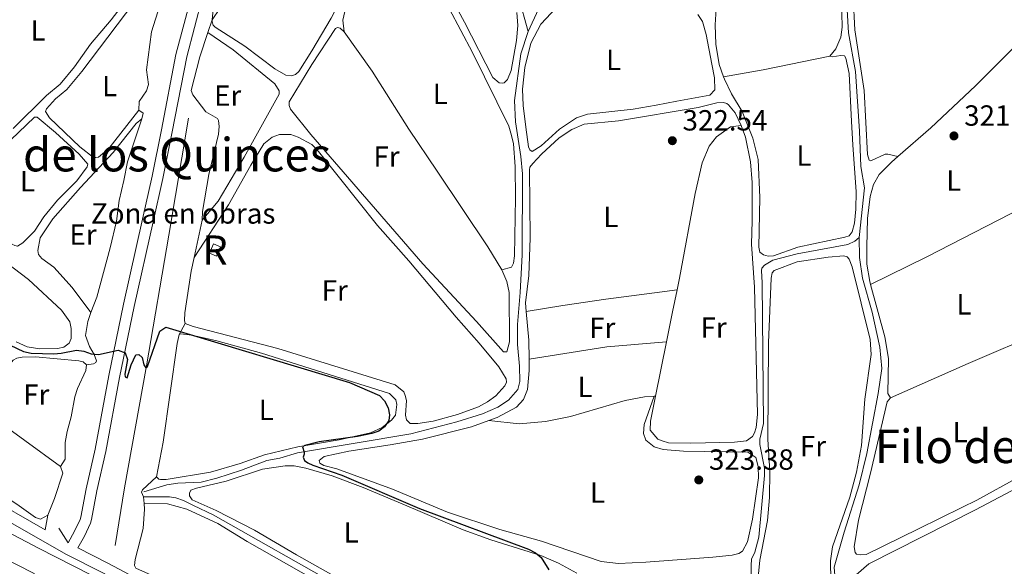
# Model space of a CAD drawing. Units: metres. Extents: x 615707 to 622689, y 646311 to 651053.
# Drawn here: x 617549 to 617887, y 646495 to 646683 of the extents above; entities that cross this region are included whole.
import ezdxf
from ezdxf.enums import TextEntityAlignment as Align

# ---------------------------------------------------------------- set-up
doc = ezdxf.new("R2010")
doc.units = ezdxf.units.M
doc.header["$MEASUREMENT"] = 0
doc.linetypes.add('DGN Style 3', pattern=[122.30706600000002, 87.36219000000001, -34.94487600000001])
for name, color, linetype, lineweight in [('Centroides', 7, 'Continuous', 5), ('Edificios construcciones cerramientos', 7, 'Continuous', 5), ('Elementos auxiliares', 7, 'Continuous', 5), ('Entidades rústicas y varios', 7, 'Continuous', 5), ('Hidrografía', 7, 'Continuous', 5), ('Relieve y altimetría', 7, 'Continuous', 5), ('Textos de rotulación', 7, 'Continuous', 5), ('Viales y ferrocarril', 7, 'Continuous', 5)]:
    doc.layers.add(name, color=color, linetype=linetype, lineweight=lineweight)
doc.styles.add('Style-Arial', font='txt')
doc.styles.add('Style-Arial Narrow', font='txt')
doc.styles.add('Style-Times New Roman', font='txt')

# ---------------------------------------------------------------- blocks, each defined once
blk = doc.blocks.new('5PATER_807')
at = {"layer": 'Relieve y altimetría', "linetype": 'Continuous', "lineweight": 5}
h = blk.add_hatch(color=250, dxfattribs=at)
edge = h.paths.add_edge_path()
edge.add_ellipse((1.001171767711639e-08, 1.001171767711639e-08), major_axis=(-1.095731442086184, -1.11071069960205), ratio=0.999422240966032, start_angle=0, end_angle=360)
blk = doc.blocks.new('5PATER_808')
at = {"layer": 'Relieve y altimetría', "linetype": 'Continuous', "lineweight": 5}
h = blk.add_hatch(color=250, dxfattribs=at)
edge = h.paths.add_edge_path()
edge.add_ellipse((1.001171767711639e-08, 1.001171767711639e-08), major_axis=(-1.095731442086184, -1.11071069960205), ratio=0.999422240966032, start_angle=0, end_angle=360)
blk = doc.blocks.new('5PATER_810')
at = {"layer": 'Relieve y altimetría', "linetype": 'Continuous', "lineweight": 5}
h = blk.add_hatch(color=250, dxfattribs=at)
edge = h.paths.add_edge_path()
edge.add_ellipse((1.001171767711639e-08, 1.001171767711639e-08), major_axis=(-1.095731442086184, -1.11071069960205), ratio=0.999422240966032, start_angle=0, end_angle=360)

msp = doc.modelspace()

# ---------------------------------------------------------------- linework, layer by layer
at = {"layer": 'Edificios construcciones cerramientos', "color": 1, "linetype": 'DGN Style 3', "lineweight": 15, "extrusion": (0.2257091849932762, -0.08368914426212459, 0.9705933705431665), "elevation": 85604.52401516782, "flags": 128}
msp.add_lwpolyline([(820985.9923066807, -343797.0851724904), (820989.5219563553, -343797.2762619354), (820989.3842971048, -343799.984747108), (820985.8546474306, -343799.793657663), (820985.9923066807, -343797.0851724904)], dxfattribs=at)
at = {"layer": 'Edificios construcciones cerramientos', "color": 1, "linetype": 'Continuous', "lineweight": 5}
msp.add_3dface([(617613.95, 646603.0249999999, 326.642), (617616.3670000001, 646601.9820000001, 325.99), (617617.7679999999, 646605.227, 325.944), (617615.351, 646606.27, 326.596)], dxfattribs=at)
at = {"layer": 'Elementos auxiliares', "color": 250, "linetype": 'Continuous', "lineweight": 5}
msp.add_3dface([(615782.8400000001, 646310.6399999999), (615707.3200000001, 650936.8600000001), (622609.0900000001, 651052.76), (622689.1599999999, 646426.52)], dxfattribs=at)
at = {"layer": 'Entidades rústicas y varios', "color": 250, "linetype": 'DGN Style 3', "lineweight": 5, "extrusion": (0.03861841611369506, 0.1126797287136991, 0.9928806054475415), "elevation": 97040.03024859118, "flags": 128}
msp.add_lwpolyline([(-374589.5858457703, -806167.3858447014), (-374589.5858457702, -806172.0704394542)], dxfattribs=at)
at = {"layer": 'Entidades rústicas y varios', "color": 92, "linetype": 'Continuous', "lineweight": 5, "extrusion": (0.05868624974403518, -0.05575082975723429, 0.9967185004164218), "elevation": 530.0927413066747, "flags": 128}
msp.add_lwpolyline([(894355.0353962253, -2545.169046055293), (894370.0167705431, -2546.583113616914), (894391.0129599697, -2547.763372944901), (894412.8301446857, -2548.344008010696)], dxfattribs=at)
at = {"layer": 'Entidades rústicas y varios', "color": 92, "linetype": 'Continuous', "lineweight": 5, "extrusion": (0.1032185581336744, -0.5108097132439429, 0.853474877259106), "elevation": -266279.5107749213, "flags": 128}
msp.add_lwpolyline([(733633.0573654575, 436711.5153337414), (733646.8408527116, 436711.0682318343), (733670.2123297327, 436711.1123663574)], dxfattribs=at)
at = {"layer": 'Entidades rústicas y varios', "color": 250, "linetype": 'DGN Style 3', "lineweight": 5, "extrusion": (-0.4779969450078607, 0.09890442463784938, 0.872775363624689), "elevation": -230967.5317804646, "flags": 128}
msp.add_lwpolyline([(-758373.3946020792, 413639.230736288), (-758375.3736536196, 413639.230736288), (-758376.0503954692, 413637.3234265412)], dxfattribs=at)
at = {"layer": 'Entidades rústicas y varios', "color": 250, "linetype": 'DGN Style 3', "lineweight": 5, "extrusion": (0.01311475379555108, 0.06207811741154751, 0.9979851254259856), "elevation": 48563.58229552463, "flags": 128}
msp.add_lwpolyline([(-470618.6804725188, -758744.9291775255), (-470618.680472519, -758758.04221169)], dxfattribs=at)
at = {"layer": 'Entidades rústicas y varios', "color": 92, "linetype": 'Continuous', "lineweight": 5, "extrusion": (0.9184652276635524, -0.1844575442704095, 0.3498528832733394), "elevation": 448249.1536338577, "flags": 128}
msp.add_lwpolyline([(755554.4528053224, -167054.6224635472), (755564.991109218, -167054.6224635472), (755572.7089339083, -167054.8508996454)], dxfattribs=at)
at = {"layer": 'Entidades rústicas y varios', "color": 92, "linetype": 'Continuous', "lineweight": 5, "extrusion": (-0.03504565876361972, 0.004063557779917834, 0.9993774508662847), "elevation": -18697.54441826631, "flags": 128}
msp.add_lwpolyline([(-713412.1847528873, 538817.7331932771), (-713418.6604967646, 538816.9395527812), (-713428.3319531593, 538814.8987629341)], dxfattribs=at)
at = {"layer": 'Entidades rústicas y varios', "color": 250, "linetype": 'DGN Style 3', "lineweight": 5, "extrusion": (0.1012907224229097, 0.1831024597644905, 0.977861789200927), "elevation": 181265.2771755829, "flags": 128}
msp.add_lwpolyline([(-227442.060126983, -845521.5119471208), (-227442.060126983, -845525.9611319902)], dxfattribs=at)
at = {"layer": 'Entidades rústicas y varios', "color": 92, "linetype": 'Continuous', "lineweight": 5, "extrusion": (0.06664823446140059, -0.157042558026046, 0.9853403715528021), "elevation": -60039.77324343589, "flags": 128}
msp.add_lwpolyline([(821336.920932454, 348666.4036248063), (821366.0876278265, 348666.948759698), (821394.5950888323, 348666.9487596977)], dxfattribs=at)
at = {"layer": 'Entidades rústicas y varios', "color": 92, "linetype": 'Continuous', "lineweight": 5, "extrusion": (-0.03222938128363503, 0.2738327415464974, 0.961237169817732), "elevation": 157453.5291307452, "flags": 128}
msp.add_lwpolyline([(-689066.6153996375, -547746.9112926733), (-689093.702937705, -547748.0936392627), (-689114.147550113, -547747.3501391069)], dxfattribs=at)
at = {"layer": 'Entidades rústicas y varios', "color": 92, "linetype": 'Continuous', "lineweight": 5, "elevation": 323.711, "flags": 128}
for points in [[(617767.1470000001, 646553.8759999999), (617770.9010000001, 646572.5719999999)], [(617767.1470000001, 646553.8759999999), (617766.737, 646553.9439999999)]]:
    msp.add_lwpolyline(points, dxfattribs=at)
at = {"layer": 'Entidades rústicas y varios', "color": 92, "linetype": 'Continuous', "lineweight": 5, "extrusion": (0.003494910514905965, 0.02051512472249802, 0.9997834341786792), "elevation": 15749.19647507794, "flags": 128}
msp.add_lwpolyline([(-500185.1080021237, -740906.0486327151), (-500187.4898299929, -740906.0486327154), (-500214.7875826275, -740892.5940079673)], dxfattribs=at)
at = {"layer": 'Entidades rústicas y varios', "color": 250, "linetype": 'DGN Style 3', "lineweight": 5, "extrusion": (-0.001908862707449777, 0.02101566942678041, 0.9997773241485868), "elevation": 12733.96815173858, "flags": 128}
msp.add_lwpolyline([(-673542.2196277014, -587862.5794747493), (-673542.2196277012, -587864.9015094177)], dxfattribs=at)
at = {"layer": 'Entidades rústicas y varios', "color": 250, "linetype": 'DGN Style 3', "lineweight": 5, "extrusion": (0.03121041852180199, 0.1728761906020606, 0.984448948650266), "elevation": 131362.9556827995, "flags": 128}
msp.add_lwpolyline([(-492871.6302089887, -734288.0955751385), (-492871.6302089889, -734282.8983571327)], dxfattribs=at)
at = {"layer": 'Entidades rústicas y varios', "color": 92, "linetype": 'Continuous', "lineweight": 5}
for points in [[(617850.435, 646636.2380000001, 322.333), (617847.031, 646637.1100000001, 322.053), (617846.065, 646637.0190000001, 322.053), (617841.1510000001, 646634.8119999999, 322.007), (617840.5530000001, 646634.95, 322.007), (617840.0349999999, 646636.952, 322.007), (617838.8360000001, 646658.9720000001, 322.007), (617835.649, 646679.729, 321.914), (617835.119, 646691.0760000001, 321.728), (617833.605, 646701.139, 321.588), (617834.0549999999, 646703.1200000001, 321.588), (617835.4650000001, 646705.565, 321.588), (617871.7450000001, 646734.8570000001, 320.937), (617896.0050000001, 646755.1939999999, 320.89), (617900.8319999999, 646760.2660000001, 320.89), (617903.423, 646765.486, 320.843), (617909.3870000001, 646780.183, 320.89), (617910.5120000001, 646781.878, 320.937), (617913.881, 646785.175, 321.03), (617915.909, 646786.2890000001, 320.983), (617916.7490000001, 646787.2720000001, 320.983), (617917.2069999999, 646788.7320000001, 320.937)], [(617790.585, 646663.6510000001, 322.341), (617789.0700000001, 646667.8589999999, 322.224), (617787.9070000001, 646674.8389999999, 321.992), (617787.682, 646681.462, 321.852), (617788.618, 646696.2590000001, 321.573), (617789.756, 646742.631, 321.387), (617790.2620000001, 646750.0120000001, 321.387), (617791.3659999999, 646750.7380000001, 321.387), (617792.5549999999, 646750.8700000001, 321.387), (617814.183, 646748.8970000001, 321.201), (617816.5449999999, 646747.97, 321.201), (617817.494, 646746.906, 321.201), (617820.744, 646735.4210000001, 321.201), (617824.129, 646720.4750000001, 321.34), (617829.7250000001, 646698.233, 321.526), (617830.7309999999, 646691.6969999999, 321.526), (617831.246, 646685.5260000001, 321.666), (617831.2930000001, 646680.649, 321.759), (617830.868, 646677.217, 321.759), (617829.112, 646673.24, 321.852), (617827.0719999999, 646670.673, 322.131)], [(617658.406, 646738.7779999999, 323.25), (617661.6159999999, 646736.967, 323.297), (617666.666, 646731.402, 323.344), (617671.6470000001, 646724.571, 323.483), (617674.084, 646720.709, 323.437), (617674.8, 646718.7749999999, 323.483), (617674.841, 646717.77, 323.483), (617666.851, 646704.9269999999, 323.344), (617655.7309999999, 646683.841, 323.157), (617649.075, 646672.604, 323.157), (617644.6740000001, 646665.436, 323.018), (617643.486, 646664.426, 323.018), (617642.1100000001, 646663.936, 323.064), (617640.173, 646664.1510000001, 323.018), (617636.4029999999, 646666.4070000001, 323.018), (617626.0549999999, 646674.2209999999, 322.971), (617615.862, 646680.6950000001, 322.925), (617615.263, 646681.325, 322.925), (617614.8859999999, 646682.5160000001, 322.925), (617614.9199999999, 646683.26, 322.925)], [(617614.9199999999, 646683.26, 322.925), (617617.5109999999, 646687.1440000001, 322.925), (617630.5889999999, 646702.987, 322.925), (617642.22, 646717.7820000001, 323.018), (617656.959, 646737.469, 323.25), (617658.406, 646738.7779999999, 323.25)], [(617603.658, 646713.935, 322.366), (617601.848, 646710.2779999999, 322.273), (617598.071, 646705.273, 322.273), (617591.1030000001, 646697.423, 322.32), (617580.1769999999, 646683.19, 322.506), (617573.1000000001, 646674.8189999999, 322.785), (617567.547, 646667.05, 322.692), (617562.693, 646661.146, 322.692), (617557.98, 646657.217, 322.739), (617546.4839999999, 646645.922, 322.832)], [(617660.254, 646679.1100000001, 324.129), (617659.8119999999, 646683.1229999999, 323.803), (617660.777, 646687.6070000001, 323.71), (617664.4299999999, 646696.01, 323.105), (617673.071, 646710.977, 323.524), (617674.4650000001, 646712.192, 323.524), (617675.9439999999, 646712.7390000001, 323.524), (617677.247, 646712.7609999999, 323.524), (617678.2180000001, 646712.592, 323.524), (617681.6840000001, 646710.2309999999, 323.431), (617685.3670000001, 646706.088, 323.291), (617696.304, 646687.139, 323.151), (617704.3090000001, 646671.9750000001, 323.244), (617716.7339999999, 646646.649, 323.198), (617717.683, 646643.426, 323.198), (617718.365, 646640.571, 323.244), (617718.983, 646632.8, 323.244), (617719.1300000001, 646622.0800000001, 323.244), (617718.767, 646602.081, 323.291), (617718.4380000001, 646599.581, 323.291), (617717.716, 646598.2280000001, 323.291), (617714.389, 646597.318, 323.523)], [(617589.6540000001, 646652.1359999999, 322.739), (617579.3570000001, 646639.0220000001, 323.065), (617575.794, 646635.9909999999, 322.878), (617574.9010000001, 646635.875, 322.878), (617574.119, 646635.9469999999, 322.832), (617569.412, 646639.538, 322.832), (617558.943, 646649.5120000001, 323.111), (617557.5930000001, 646651.777, 323.251), (617557.925, 646652.5989999999, 323.251), (617561.0009999999, 646656.111, 323.158), (617564.935, 646659.256, 322.925), (617570.048, 646665.422, 323.065), (617585.122, 646685.22, 322.878), (617602.906, 646706.7820000001, 322.925)], [(617719.5889999999, 646685.689, 322.597), (617719.889, 646681.264, 322.551), (617719.419, 646676.0800000001, 322.504), (617717.6229999999, 646665.811, 322.504), (617716.337, 646662.6610000001, 322.458), (617715.202, 646661.5249999999, 322.458), (617714.534, 646661.402, 322.458), (617713.4510000001, 646661.6059999999, 322.458), (617711.315, 646663.3500000001, 322.08), (617701.605, 646682.3940000001, 322.313), (617693.646, 646697.038, 322.499)], [(617767.381, 646653.8970000001, 322.457), (617759.5109999999, 646652.5700000001, 322.271), (617743.7919999999, 646650.8470000001, 322.085), (617740.0549999999, 646649.517, 322.271), (617734.2380000001, 646645.693, 322.503), (617727.858, 646639.962, 322.271), (617724.8400000001, 646637.936, 322.271), (617723.9739999999, 646638.517, 322.271), (617723.5090000001, 646639.5519999999, 322.271), (617722.574, 646646.3119999999, 322.457), (617721.7380000001, 646653.781, 322.783), (617721.5290000001, 646659.436, 322.829), (617722.2590000001, 646666.783, 322.643), (617724.31, 646675.233, 322.783), (617727.8090000001, 646681.771, 322.643), (617733.0360000001, 646687.372, 322.457)], [(617781.7, 646685.0449999999, 322.503), (617783.3049999999, 646682.6529999999, 322.457), (617784.611, 646678.1329999999, 322.364), (617786.574, 646667.9650000001, 322.736), (617787.4739999999, 646663.2520000001, 322.596), (617787.5819999999, 646659.159, 322.643), (617785.8260000001, 646657.304, 322.643), (617774.5050000001, 646655.3219999999, 322.317), (617767.381, 646653.8970000001, 322.457)], [(617613.412, 646678.8600000001, 323.483), (617622.1130000001, 646672.9380000001, 323.623), (617636.3870000001, 646661.193, 323.902), (617637.8489999999, 646658.854, 323.856), (617637.892, 646657.662, 323.856), (617625.8430000001, 646635.9750000001, 323.902), (617616.8940000001, 646620.969, 323.809), (617611.4099999999, 646614.392, 323.809)], [(617660.254, 646679.1100000001, 324.129), (617658.7960000001, 646680.3319999999, 324.129), (617657.976, 646680.5519999999, 324.129), (617657.1950000001, 646680.288, 324.082), (617649.092, 646667.817, 323.896), (617641.3630000001, 646655.0860000001, 323.896), (617641.331, 646653.8200000001, 323.896), (617641.746, 646652.5190000001, 323.896), (617648.8200000001, 646643.797, 323.943), (617687.287, 646599.4210000001, 324.082), (617705.686, 646579.521, 323.663), (617714.949, 646569.1440000001, 323.663), (617716.0660000001, 646569.163, 323.523), (617716.9739999999, 646572.6410000001, 323.197), (617716.868, 646589.5419999999, 323.383), (617716.0590000001, 646593.288, 323.523), (617714.389, 646597.318, 323.523)], [(617714.389, 646597.318, 323.523), (617709.561, 646605.277, 323.476), (617692.175, 646631.1880000001, 323.755), (617682.476, 646645.6140000001, 324.222), (617669.8430000001, 646665.521, 324.222), (617660.254, 646679.1100000001, 324.129)], [(617827.0719999999, 646670.673, 322.131), (617827.8200000001, 646670.463, 322.41), (617830.8640000001, 646670.962, 322.457), (617832.095, 646670.834, 322.457), (617832.5549999999, 646670.0970000001, 322.457), (617833.7250000001, 646664.831, 322.41), (617834.531, 646648.277, 322.271), (617835.0050000001, 646640.243, 322.643), (617836.1399999999, 646624.067, 322.736), (617836.0179999999, 646618.145, 322.69), (617835.5050000001, 646613.334, 322.55), (617834.699, 646610.416, 322.503), (617833.6810000001, 646609.021, 322.503), (617832.2749999999, 646608.5120000001, 322.503), (617816.0630000001, 646605.1059999999, 322.224), (617807.663, 646602.132, 322.596), (617805.879, 646601.9890000001, 322.596), (617804.2320000001, 646602.4820000001, 322.596), (617803.061, 646603.4299999999, 322.596), (617802.6980000001, 646605.0619999999, 322.596), (617803.074, 646622.1570000001, 322.596), (617802.439, 646635.2520000001, 322.457), (617800.5630000001, 646642.554, 322.457), (617796.943, 646651.7250000001, 322.55), (617793.3389999999, 646657.8060000001, 322.457), (617790.869, 646662.8640000001, 322.364), (617790.585, 646663.6510000001, 322.341)], [(617722.79, 646582.963, 323.732), (617722.514, 646585.946, 323.711), (617723.655, 646595.348, 323.478), (617724.102, 646608.3119999999, 323.571), (617723.8489999999, 646631.6510000001, 323.431), (617724.0549999999, 646632.6229999999, 323.431), (617725.0020000001, 646633.868, 323.478), (617727.963, 646637.0460000001, 323.431), (617734.122, 646642.625, 323.431), (617738.4280000001, 646645.5290000001, 323.385), (617742.679, 646647.315, 323.385), (617754.423, 646648.4850000001, 323.338), (617781.784, 646653.0519999999, 323.245), (617788.271, 646654.69, 323.245), (617790.54, 646654.8030000001, 323.292), (617791.6270000001, 646654.412, 323.292), (617792.229, 646654.013, 323.245), (617794.548, 646651.2609999999, 323.292), (617796.5959999999, 646646.94, 323.245)], [(617538.9909999999, 646612.19, 323.949), (617534.9820000001, 646617.983, 323.67), (617532.28, 646622.962, 323.623), (617531.4880000001, 646625.3030000001, 323.809), (617531.7050000001, 646626.98, 323.809), (617537.446, 646634.229, 323.903), (617553.841, 646649.8260000001, 323.996), (617554.6969999999, 646649.7180000001, 323.996), (617561.05, 646644.494, 323.996), (617569.199, 646637.0800000001, 323.903), (617572.155, 646633.6669999999, 323.903), (617571.973, 646632.6610000001, 323.903), (617568.3800000001, 646627.953, 323.763), (617561.78, 646621.298, 323.623), (617557, 646615.506, 323.67), (617553.818, 646610.6140000001, 323.856), (617549.851, 646606.612, 323.856), (617548.031, 646605.4510000001, 323.763), (617547.1359999999, 646605.6329999999, 323.763), (617546.091, 646606.1499999999, 323.716), (617541.3840000001, 646609.892, 323.623), (617538.9909999999, 646612.19, 323.949)], [(617573.1499999999, 646582.692, 324.182), (617566.746, 646591.3030000001, 323.949), (617560.4990000001, 646598.203, 324.089), (617556.3160000001, 646601.166, 324.368), (617555.23, 646602.6140000001, 324.182), (617555, 646603.9909999999, 324.135), (617555.801, 646608.3500000001, 324.089), (617560.1680000001, 646614.81, 324.135), (617569.619, 646625.6499999999, 324.042), (617580.852, 646637.6499999999, 323.996), (617588.7420000001, 646647.588, 323.763), (617590.746, 646649.1980000001, 323.67)], [(617796.5959999999, 646646.94, 323.245), (617798.0419999999, 646642.9439999999, 323.245), (617799.828, 646634.3729999999, 323.245), (617800.395, 646627.3470000001, 323.292), (617800.436, 646614.206, 323.292), (617800.128, 646606.121, 323.199), (617801.165, 646591.321, 323.245), (617802.1769999999, 646547.666, 323.385), (617801.77, 646543.1910000001, 323.385), (617801.132, 646541.355, 323.431), (617800.4469999999, 646540.041, 323.385), (617798.4610000001, 646538.592, 323.385), (617794.263, 646538.0719999999, 323.338), (617779.2649999999, 646537.7409999999, 323.571), (617771.592, 646537.9439999999, 323.524), (617769.422, 646538.538, 323.618), (617768.0349999999, 646539.1100000001, 323.664), (617765.3, 646542.229, 323.664), (617765.507, 646545.3600000001, 323.711), (617767.1470000001, 646553.8759999999, 323.711)], [(617774.574, 646590.4550000001, 323.497), (617775.4210000001, 646594.4510000001, 323.385), (617780.8019999999, 646623.547, 323.292), (617783.2649999999, 646634.051, 323.292), (617785.585, 646639.825, 323.431), (617788.135, 646643.0700000001, 323.338), (617792.9169999999, 646646.466, 323.106), (617796.5959999999, 646646.94, 323.245)], [(617605.6340000001, 646578.9340000001, 324.548), (617608.3570000001, 646577.9029999999, 324.548), (617637.4720000001, 646570.3160000001, 324.874), (617677.7409999999, 646557.8230000001, 324.967), (617680.686, 646555.416, 324.873), (617681.229, 646554.122, 324.92), (617681.632, 646552.379, 324.78), (617681.2720000001, 646547.3470000001, 324.594), (617681.6710000001, 646545.753, 324.594), (617682.9210000001, 646544.5460000001, 324.594), (617685.5279999999, 646544.479, 324.594), (617690.7990000001, 646545.389, 324.455), (617699.175, 646547.618, 324.269), (617706.352, 646550.31, 324.269), (617709.487, 646552.003, 324.362), (617712.2820000001, 646554.024, 324.408), (617715.4610000001, 646557.504, 324.408), (617715.96, 646558.7409999999, 324.454), (617715.9040000001, 646559.8570000001, 324.454), (617713.337, 646564.057, 324.454), (617706.645, 646572.1699999999, 324.501), (617698.709, 646581.1170000001, 324.221), (617682.479, 646600.369, 325.06), (617671.629, 646612.5009999999, 324.967), (617651.3770000001, 646637.9990000001, 324.641), (617649.058, 646640.372, 324.594), (617644.392, 646642.959, 324.641), (617641.8570000001, 646643.7679999999, 324.641), (617637.9839999999, 646643.8260000001, 324.641), (617635.4550000001, 646642.959, 324.687), (617632.672, 646640.564, 324.641), (617628.1969999999, 646633.3219999999, 324.641), (617620.4340000001, 646619.6599999999, 324.687), (617608.7050000001, 646601.588, 324.641)], [(617841.078, 646592.291, 322.5), (617840.7919999999, 646593.3459999999, 322.495), (617839.8330000001, 646599.287, 322.449), (617839.73, 646605.2790000001, 322.309), (617840.048, 646614.9280000001, 322.309), (617840.9210000001, 646622.575, 322.309), (617842.0800000001, 646626.6529999999, 322.356), (617844.0689999999, 646630.038, 322.309), (617848.2760000001, 646634.355, 322.356), (617850.435, 646636.2380000001, 322.333)], [(617902.858, 646623.493, 322.588), (617889.1640000001, 646616.592, 322.308), (617860.416, 646601.763, 322.308), (617841.078, 646592.291, 322.5)], [(617541.53, 646601.6259999999, 325.718), (617551.8019999999, 646594.0349999999, 325.578), (617563.092, 646583.506, 325.532), (617565.939, 646579.422, 325.439), (617566.47, 646577.227, 325.439), (617566.4099999999, 646573.726, 325.439), (617565.709, 646572.1599999999, 325.439), (617563.8899999999, 646570.811, 325.439), (617561.6950000001, 646570.318, 325.439), (617555.7, 646570.219, 325.439), (617551.341, 646570.8330000001, 325.346), (617547.5719999999, 646572.605, 325.346)], [(617802.433, 646491.712, 324.129), (617803.003, 646497.53, 324.129), (617805.598, 646511.1640000001, 323.804), (617806.355, 646519.1070000001, 323.85), (617806.4240000001, 646528.044, 323.757), (617805.7849999999, 646539.202, 323.757), (617805.962, 646572.192, 323.385), (617806.9180000001, 646594.473, 322.966), (617807.223, 646596.2649999999, 323.013), (617807.9890000001, 646597.135, 323.013), (617815.7949999999, 646600.061, 322.873), (617826.527, 646601.6610000001, 322.826), (617831.8430000001, 646602.125, 322.919), (617833.003, 646601.7720000001, 322.919), (617833.7609999999, 646601.004, 322.919), (617834.7749999999, 646598.3400000001, 322.919), (617840.976, 646573.3910000001, 323.292), (617841.213, 646568.257, 323.385), (617839.132, 646552.882, 323.524), (617837.9180000001, 646536.926, 323.617), (617836.2509999999, 646527.7749999999, 323.803), (617833.9029999999, 646519.246, 323.663), (617827.942, 646502.166, 323.849), (617827.281, 646497.352, 323.989), (617827.4340000001, 646490.6159999999, 324.082)], [(617774.574, 646590.4550000001, 323.497), (617766.8470000001, 646589.4280000001, 323.31), (617750.094, 646587.2409999999, 323.776), (617735.351, 646585.051, 323.59), (617722.79, 646582.963, 323.732)], [(617847.96, 646553.298, 323.054), (617847.04, 646554.808, 322.681), (617847.1669999999, 646566.8729999999, 322.681), (617845.959, 646574.3360000001, 322.588), (617841.078, 646592.291, 322.5)], [(617603.5279999999, 646575.1270000001, 325.479), (617604.1599999999, 646575.3530000001, 325.479), (617607.923, 646574.8840000001, 325.479), (617616.533, 646572.9839999999, 325.339), (617631.8189999999, 646568.6540000001, 325.479), (617675.818, 646554.8360000001, 325.712), (617677.949, 646552.648, 325.712), (617678.3289999999, 646551.0109999999, 325.712), (617677.8219999999, 646547.4340000001, 325.712), (617676.5260000001, 646545.716, 325.758), (617673.26, 646543.1329999999, 325.758), (617669.283, 646541.2919999999, 325.758), (617658.531, 646538.9750000001, 325.758), (617644.2790000001, 646536.5689999999, 325.758), (617632.858, 646533.7660000001, 325.665), (617624.4920000001, 646530.8260000001, 325.712), (617614.338, 646527.842, 325.805), (617599.119, 646525.284, 326.084), (617597.108, 646525.2749999999, 326.037), (617596.5109999999, 646525.459, 325.991), (617595.801, 646526.2380000001, 325.944)], [(617535.797, 646548.0530000001, 327.021), (617537.1200000001, 646552.0800000001, 326.695), (617542.334, 646560.8530000001, 326.602), (617546.5190000001, 646566.27, 326.369), (617547.7820000001, 646567.02, 326.369), (617549.568, 646567.362, 326.276), (617554.223, 646567.382, 326.229), (617569.0120000001, 646566.1030000001, 326.183), (617570.578, 646565.663, 326.229), (617571.736, 646564.699, 326.276)], [(617709.892, 646545.5689999999, 323.912), (617712.8030000001, 646546.649, 323.943), (617719.406, 646550.1880000001, 323.804), (617721.781, 646552.835, 323.804), (617723.1740000001, 646556.209, 323.85), (617723.77, 646562.7350000001, 323.85), (617723.744, 646566.5970000001, 323.832)], [(617766.737, 646553.9439999999, 323.711), (617763.2919999999, 646544.2039999999, 324.827), (617763.047, 646541.1470000001, 324.873), (617763.8700000001, 646538.7790000001, 324.873), (617766.6640000001, 646536.5179999999, 324.873), (617769.807, 646535.567, 324.873), (617776.7790000001, 646535.054, 324.594), (617798.9369999999, 646534.6910000001, 324.594), (617801.6499999999, 646532.8019999999, 324.594), (617802.4850000001, 646529.763, 324.547), (617802.5519999999, 646525.855, 324.547), (617800.45, 646511.709, 324.361), (617798.7590000001, 646503.935, 324.408), (617797.065, 646500.7039999999, 324.408), (617795.814, 646499.8640000001, 324.361), (617793.4780000001, 646499.3019999999, 324.361), (617786.862, 646498.6669999999, 324.175), (617763.8840000001, 646496.8570000001, 324.175), (617754.4340000001, 646496.47, 324.268), (617748.467, 646497.075, 324.315), (617728.0179999999, 646504.095, 324.547), (617713.6510000001, 646508.166, 324.78), (617695.6780000001, 646514.112, 324.827), (617676.8530000001, 646521.9410000001, 325.014), (617657.746, 646528.909, 325.293), (617653.219, 646530.1340000001, 325.153), (617651.9029999999, 646530.8940000001, 325.153), (617651.5900000001, 646531.7820000001, 325.153), (617653.3899999999, 646533.19, 325.153), (617661.8090000001, 646535.085, 324.874), (617675.996, 646537.1540000001, 324.176), (617687.131, 646539.1329999999, 323.943), (617703.9610000001, 646543.369, 323.85), (617709.892, 646545.5689999999, 323.912)], [(617766.737, 646553.9439999999, 323.711), (617763.4280000001, 646553.663, 323.99), (617756.747, 646552.4680000001, 324.455), (617737.929, 646546.895, 324.641), (617729.432, 646545.2590000001, 324.734), (617720.361, 646544.47, 324.734), (617709.892, 646545.5689999999, 323.912)], [(617906.6300000001, 646534.2039999999, 323.007), (617877.531, 646518.1399999999, 322.868), (617872.399, 646515.632, 323.054), (617857.558, 646508.3389999999, 322.821), (617839.577, 646499.578, 323.054), (617837.6810000001, 646499.4340000001, 323.007), (617836.2620000001, 646499.6699999999, 323.007), (617835.8060000001, 646500.1840000001, 323.054), (617835.4369999999, 646502.1499999999, 323.054), (617836.9169999999, 646511.335, 323.24), (617841.0689999999, 646527.527, 323.1), (617846.7919999999, 646551.9380000001, 322.868), (617847.96, 646553.298, 322.868)], [(617558.435, 646513.0700000001, 327.068), (617555.871, 646511.6810000001, 327.068), (617554.2309999999, 646512.233, 327.068), (617547.7690000001, 646516.8230000001, 327.021), (617539.443, 646522.1510000001, 326.928), (617534.8910000001, 646524.254, 326.975), (617525.4110000001, 646529.3910000001, 326.975), (617524.551, 646530.244, 326.975), (617524.7280000001, 646532.5160000001, 326.928), (617527.317, 646536.7720000001, 326.928), (617534.054, 646546.4070000001, 326.928), (617535.797, 646548.0530000001, 327.021)], [(617680.9299999999, 646516.5760000001, 325.712), (617666.7550000001, 646522.587, 325.665), (617656.051, 646526.5260000001, 325.758), (617647.102, 646529.2069999999, 325.618), (617643.003, 646529.935, 325.572), (617639.912, 646529.996, 325.479), (617632.172, 646528.81, 325.432), (617619.639, 646524.7350000001, 325.386), (617609.521, 646522.3189999999, 325.636), (617607.55, 646521.6399999999, 325.636), (617607.1070000001, 646520.6329999999, 325.636), (617607.074, 646519.702, 325.636), (617608.048, 646518.328, 325.636), (617616.2930000001, 646514.601, 325.636), (617629.466, 646507.879, 325.636), (617643.801, 646499.3740000001, 325.868), (617657.462, 646491.76, 325.961)], [(617859.254, 646388.2239999999, 325.008), (617846.183, 646388.371, 325.148), (617845.288, 646388.467, 325.148), (617844.274, 646388.9340000001, 325.148), (617844.182, 646389.9750000001, 325.101), (617845.9709999999, 646396.335, 325.008), (617846.8189999999, 646401.152, 324.868), (617848.1640000001, 646424.6680000001, 324.45), (617849.1329999999, 646435.408, 324.45), (617850.7409999999, 646447.9820000001, 324.45), (617851.0830000001, 646454.057, 324.31), (617850.727, 646457.476, 324.264), (617849.855, 646460.551, 324.217), (617848.5009999999, 646463.506, 324.217), (617840.6100000001, 646472.0079999999, 324.171), (617835.9839999999, 646479.0390000001, 324.171), (617834.0959999999, 646484.9269999999, 324.031), (617834.179, 646488.726, 324.031), (617836.1240000001, 646492.557, 323.984), (617840.452, 646496.354, 323.845), (617877.1030000001, 646514.8940000001, 323.426), (617907.726, 646531.058, 323.473)], [(617676.578, 646477.067, 325.901), (617674.337, 646478.584, 325.901), (617662.3600000001, 646484.2309999999, 326.459), (617649.6699999999, 646491.03, 326.366), (617626.9380000001, 646503.9680000001, 326.18), (617616.858, 646510.219, 326.133), (617606.1869999999, 646515.0530000001, 326.18), (617599.477, 646516.9610000001, 326.133), (617591.4950000001, 646517.074, 325.949)], [(617740.2069999999, 646493.1370000001, 325.821), (617733.818, 646496.601, 325.868), (617727.7779999999, 646499.2150000001, 325.821), (617710.5959999999, 646504.615, 325.868), (617701.155, 646508.0260000001, 325.821), (617680.9299999999, 646516.5760000001, 325.712)]]:
    msp.add_polyline3d(points, dxfattribs=at)
at = {"layer": 'Entidades rústicas y varios', "color": 250, "linetype": 'DGN Style 3', "lineweight": 5}
for points in [[(617614.9199999999, 646683.26, 322.925), (617615.4169999999, 646689.034, 322.785), (617618.007, 646701.817, 322.459), (617621.959, 646718.442, 322.506), (617625.2080000001, 646734.2069999999, 322.645), (617626.091, 646736.743, 322.925)], [(617602.906, 646706.7820000001, 322.925), (617602.423, 646697.6200000001, 322.925), (617601.835, 646695.6810000001, 322.925), (617599.1680000001, 646692.318, 322.925), (617596.9140000001, 646688.138, 322.739), (617594.01, 646679.04, 322.692), (617592.314, 646666.037, 322.739), (617593.006, 646661.0120000001, 322.692), (617592.27, 646658.7749999999, 322.692), (617589.753, 646655.152, 322.692), (617589.6540000001, 646652.1359999999, 322.739)], [(617611.4099999999, 646614.392, 323.809), (617611.5090000001, 646617.372, 323.763), (617613.7280000001, 646630.0419999999, 323.669), (617617.058, 646643.983, 323.483), (617617.271, 646646.591, 323.53), (617617.0390000001, 646648.601, 323.53), (617616.7010000001, 646649.2690000001, 323.53), (617612.669, 646651.5989999999, 323.669), (617608.2139999999, 646657.426, 323.716), (617607.649, 646658.9510000001, 323.669), (617610.5789999999, 646670.5430000001, 323.576), (617613.412, 646678.8600000001, 323.483)], [(617590.746, 646649.1980000001, 323.67), (617585.781, 646634.469, 323.716), (617584.5419999999, 646628.021, 323.716), (617582.932, 646621.088, 324.042), (617581.956, 646614.0830000001, 324.089), (617579.872, 646604.8389999999, 324.042), (617575.288, 646587.9140000001, 324.182), (617573.1499999999, 646582.692, 324.182)], [(617605.6340000001, 646578.9340000001, 324.548), (617605.3700000001, 646579.9010000001, 324.548), (617605.47, 646582.5830000001, 324.501), (617607.608, 646596.8160000001, 324.594), (617608.7050000001, 646601.588, 324.641)], [(617571.736, 646564.699, 326.276), (617574.155, 646565.044, 326.182), (617574.8600000001, 646565.456, 326.229), (617575.156, 646566.0530000001, 325.857), (617574.327, 646568.247, 325.577), (617572.7150000001, 646570.959, 325.438), (617571.358, 646574.7139999999, 325.205), (617572.1950000001, 646579.5959999999, 324.926), (617573.1499999999, 646582.692, 324.182)], [(617595.801, 646526.2380000001, 325.944), (617598.0590000001, 646538.1640000001, 325.665), (617602.7960000001, 646571.996, 325.479), (617603.5279999999, 646575.1270000001, 325.479)], [(617571.736, 646564.699, 326.276), (617571.4839999999, 646562.7250000001, 326.229), (617568.568, 646556.605, 326.229), (617567.649, 646553.6599999999, 326.09), (617566.486, 646546.8030000001, 326.043), (617565.0179999999, 646541.77, 326.229), (617564.3630000001, 646538.0430000001, 326.136), (617564.3870000001, 646532.271, 326.415), (617562.7960000001, 646529.808, 327.301)], [(617562.7960000001, 646529.808, 327.301), (617563.551, 646527.4280000001, 327.254), (617560.72, 646518.777, 327.207), (617558.435, 646513.0700000001, 327.068)], [(617487.2760000001, 646525.6470000001, 328.003), (617495.408, 646522.2180000001, 328.003), (617520.9709999999, 646509.068, 327.956), (617533.172, 646503.3470000001, 327.956), (617553.733, 646493.0430000001, 328.003), (617554.335, 646491.7050000001, 328.003), (617554.0109999999, 646488.9110000001, 327.956), (617551.987, 646483.094, 327.956), (617551.1470000001, 646479.2550000001, 327.956), (617549.865, 646465.2479999999, 328.003), (617549.139, 646460.8130000001, 328.003), (617547.202, 646451.905, 327.956)], [(617591.2849999999, 646519.3859999999, 325.9), (617590.645, 646520.9839999999, 326.086), (617590.902, 646521.73, 326.086), (617595.801, 646526.2380000001, 325.944)], [(617669.1140000001, 646456.9280000001, 326.086), (617667.1170000001, 646456.655, 326.113), (617665.727, 646456.466, 326.132), (617660.132, 646458.6030000001, 326.272), (617648.2660000001, 646464.4739999999, 326.272), (617616.7660000001, 646481.435, 326.225), (617602.324, 646488.7849999999, 326.179), (617588.595, 646494.871, 326.086), (617588.1810000001, 646495.801, 326.086), (617588.4709999999, 646497.7760000001, 326.086), (617591.219, 646508.436, 325.899), (617591.675, 646515.105, 325.992), (617591.4950000001, 646517.074, 325.949)]]:
    msp.add_polyline3d(points, dxfattribs=at)
at = {"layer": 'Hidrografía', "color": 5, "linetype": 'Continuous', "lineweight": 5}
for points in [[(617723.3910000001, 646679.2220000001, 322.269), (617720.0560000001, 646691.227, 322.036), (617716.1640000001, 646701.0630000001, 321.71), (617709.8840000001, 646713.3530000001, 321.571), (617694.084, 646742.2690000001, 321.803), (617706.9950000001, 646751.354, 321.477), (617730.6100000001, 646768.068, 321.059)], [(617837.1769999999, 646608.4480000001, 321.984), (617838.9310000001, 646625.493, 322.03), (617837.689, 646632.7690000001, 321.937), (617837.2930000001, 646644.9739999999, 321.937), (617835.8600000001, 646665.5, 321.658), (617833.5090000001, 646678.7509999999, 321.425), (617832.602, 646694.7080000001, 321.239), (617831.0260000001, 646701.8659999999, 321.099), (617830.3430000001, 646704.844, 321.053)], [(617723.3910000001, 646679.2220000001, 322.269), (617727.0190000001, 646686.9169999999, 321.896), (617731.4750000001, 646691.909, 321.71), (617734.284, 646693.111, 321.71), (617737.3300000001, 646693.5360000001, 321.71), (617742.392, 646693.6229999999, 321.71), (617749.064, 646693.142, 321.664), (617755.1170000001, 646691.906, 321.431), (617759.362, 646691.4199999999, 321.431)], [(617591.352, 646521.061, 325.62), (617599.274, 646523.44, 325.48), (617603.1070000001, 646524.0519999999, 325.48), (617611.112, 646524.3829999999, 325.48), (617616.4310000001, 646525.746, 325.48), (617624.9099999999, 646528.463, 325.294), (617633.6100000001, 646531.7760000001, 325.201), (617638.112, 646532.6140000001, 325.108), (617644.212, 646534.4269999999, 325.015), (617683.098, 646540.9950000001, 324.829), (617698.9439999999, 646545.1570000001, 324.689), (617707.7209999999, 646547.838, 324.642), (617713, 646550.094, 324.503), (617716.639, 646552.53, 324.456), (617719.8630000001, 646556.23, 324.41), (617720.5590000001, 646558.9510000001, 324.41), (617720.462, 646564.2760000001, 324.363), (617719.7609999999, 646571.646, 324.223), (617719.77, 646578.4979999999, 324.177), (617720.692, 646589.524, 324.177), (617721.362, 646602.4909999999, 323.851), (617721.479, 646630.2679999999, 323.106), (617720.8910000001, 646636.2890000001, 322.967), (617719.048, 646648.209, 322.874), (617718.736, 646655.538, 322.734), (617720.8800000001, 646671.547, 322.548), (617723.3910000001, 646679.2220000001, 322.269)], [(617581.585, 646502.662, 325.407), (617584.78, 646522.412, 325.081), (617592.2760000001, 646564.3360000001, 324.709), (617599.9450000001, 646609.2779999999, 323.312), (617606.7779999999, 646649.449, 322.754)], [(617801.8, 646416.4340000001, 324.682), (617801.5519999999, 646450.3470000001, 324.217), (617800.233, 646468.567, 323.938), (617800.0619999999, 646495.78, 323.984), (617800.21, 646497.98, 323.938), (617801.324, 646500.307, 323.938), (617802.6510000001, 646505.4310000001, 323.752), (617804.669, 646526.6130000001, 323.426), (617804.588, 646529.1429999999, 323.426), (617802.996, 646537.2690000001, 323.24), (617803.037, 646539.206, 323.24), (617804.2860000001, 646544.514, 323.147), (617803.788, 646592.906, 322.868), (617803.604, 646597.1100000001, 322.402), (617803.702, 646597.8929999999, 322.263), (617804.5789999999, 646598.8770000001, 322.263), (617807.49, 646600.639, 322.263), (617815.865, 646602.869, 322.263), (617833.2720000001, 646606.0349999999, 321.984), (617835.71, 646607.1570000001, 321.984), (617837.1769999999, 646608.4480000001, 321.984)], [(617840.061, 646388.101, 324.873), (617844.2960000001, 646401.6140000001, 324.686), (617844.9720000001, 646420.6880000001, 324.547), (617846.2820000001, 646435.4169999999, 324.314), (617848.673, 646450.1270000001, 324.175), (617848.865, 646454.077, 324.175), (617848.5149999999, 646457.0860000001, 324.175), (617847.466, 646459.6370000001, 324.081), (617844.229, 646463.8630000001, 323.849), (617838.3030000001, 646470.723, 323.663), (617833.6410000001, 646477.642, 323.616), (617830.7250000001, 646484.852, 323.616), (617828.7720000001, 646492.3019999999, 323.616), (617828.5730000001, 646495.203, 323.616), (617832.0160000001, 646507.176, 323.663), (617837.1710000001, 646523.46, 323.337), (617839.7779999999, 646534.2649999999, 323.104), (617843.6669999999, 646554.8829999999, 322.685), (617844.9340000001, 646563.4680000001, 322.639), (617844.2860000001, 646570.7919999999, 322.592), (617841.5860000001, 646582.7339999999, 322.406), (617838.3300000001, 646594.517, 322.313), (617837.2420000001, 646601.5349999999, 322.313), (617837.1769999999, 646608.4480000001, 321.984)], [(617457.5190000001, 646571.033, 326.617), (617451.4029999999, 646555.479, 327.362), (617461.291, 646550.717, 327.594), (617505.514, 646527.814, 326.291), (617555.2239999999, 646501.7320000001, 326.198), (617579.22, 646489.507, 326.152)], [(617591.2849999999, 646519.3859999999, 325.9), (617600.223, 646519.311, 325.76), (617602.4210000001, 646518.9850000001, 325.76), (617604.9950000001, 646518.0279999999, 325.76), (617608.466, 646516.3859999999, 325.712), (617615.2180000001, 646513.193, 325.62), (617659.301, 646488.1669999999, 325.853), (617677.6140000001, 646479.541, 325.853), (617689.0009999999, 646474.1780000001, 325.853), (617703.8160000001, 646466.7919999999, 325.946), (617727.7309999999, 646455.2150000001, 325.294), (617742.548, 646448.7679999999, 324.41), (617786.554, 646425.065, 324.363), (617801.8, 646416.4340000001, 324.682)]]:
    msp.add_polyline3d(points, dxfattribs=at)
at = {"layer": 'Relieve y altimetría', "color": 30, "linetype": 'Continuous', "lineweight": 25, "elevation": 325, "flags": 128}
msp.add_lwpolyline([(617545.436, 646571.422), (617550.0090000001, 646569.3090000001), (617552.7420000001, 646568.726), (617560.4979999999, 646568.467), (617562.9920000001, 646568.646), (617568.2949999999, 646569.699), (617570.783, 646569.426), (617573.355, 646568.469), (617575.837, 646568.1810000001), (617582.5320000001, 646569.673), (617584.9410000001, 646568.7690000001), (617585.737, 646566.5079999999), (617584.834, 646561.493), (617584.9439999999, 646560.608), (617585.632, 646560.169), (617587.085, 646564.7450000001), (617588.604, 646568.098), (617589.6710000001, 646568.2849999999), (617590.835, 646567.176), (617591.425, 646564.723), (617592.0700000001, 646563.689), (617592.6470000001, 646564.118), (617596.9280000001, 646576.277), (617598.9820000001, 646577.6130000001), (617662.041, 646558.5830000001), (617672.389, 646554.1740000001), (617674.02, 646552.274), (617675.3459999999, 646549.9469999999), (617675.7609999999, 646547.4850000001), (617675.5590000001, 646545.604), (617674.057, 646543.385), (617672.0760000001, 646541.871), (617669.673, 646541.0819999999), (617664.7760000001, 646540.037), (617651.6840000001, 646538.25), (617646.723, 646536.994), (617645.939, 646536.4680000001), (617646.5190000001, 646534.709), (617646.4580000001, 646533.963), (617646.1340000001, 646532.9820000001), (617646.544, 646531.842), (617647.717, 646530.996), (617649.4750000001, 646530.2209999999), (617659.4029999999, 646526.7339999999), (617686.102, 646515.345), (617723.598, 646501.3999999999), (617725.956, 646500.0619999999), (617727.906, 646498.4979999999), (617730.541, 646494.212)], dxfattribs=at)
at = {"layer": 'Viales y ferrocarril', "color": 250, "linetype": 'Continuous', "lineweight": 5}
for points in [[(617655.226, 646904.007, 318.648), (617649.916, 646879.014, 318.868), (617643.3940000001, 646852.379, 319.287), (617634.926, 646816.037, 320.404), (617632.31, 646803.1259999999, 320.823), (617629.78, 646787.4709999999, 320.87), (617623.7990000001, 646762.773, 321.614), (617613.3160000001, 646713.416, 322.173), (617611.037, 646703.7760000001, 322.387), (617602.4439999999, 646671.331, 322.883), (617597.4169999999, 646645.4380000001, 323.523), (617594.256, 646629.4709999999, 323.197), (617590.902, 646614.679, 323.802), (617584.4240000001, 646585.5689999999, 323.895), (617579.375, 646561.0190000001, 325.245), (617574.6470000001, 646535.7180000001, 326.083), (617571.538, 646522.1130000001, 326.502), (617569.7139999999, 646512.335, 326.574), (617569.5149999999, 646511.557, 326.595), (617567.628, 646507.5390000001, 327.014), (617565.3630000001, 646503.5760000001, 327.965), (617562.2339999999, 646508.5549999999, 327.98)], [(617456.051, 646562.588, 328.491), (617474.797, 646553.163, 328.397), (617489.7960000001, 646544.6059999999, 328.211), (617536.631, 646519.9280000001, 328.025), (617557.5260000001, 646508.0349999999, 327.981)], [(617568.6969999999, 646501.815, 327.939), (617579.0419999999, 646496.605, 327.979), (617584.9099999999, 646493.4210000001, 327.915), (617591.9169999999, 646489.622, 327.839), (617679.531, 646445.6059999999, 327.531), (617688.4639999999, 646441.4340000001, 327.564), (617696.463, 646438.145, 327.42), (617714.0730000001, 646429.4750000001, 327.559), (617739.567, 646417.0689999999, 327.14), (617750.432, 646410.9269999999, 327.001), (617749.3940000001, 646409.7550000001, 326.984)]]:
    msp.add_polyline3d(points, dxfattribs=at)
at = {"layer": 'Viales y ferrocarril', "color": 250, "linetype": 'DGN Style 3', "lineweight": 5}
for points in [[(617659.321, 646904.071, 318.646), (617653.575, 646878.119, 318.868), (617647.058, 646851.503, 319.287), (617638.608, 646815.2350000001, 320.404), (617638.118, 646812.8200000001, 320.483), (617636.017, 646802.4510000001, 320.823), (617633.476, 646786.727, 320.87), (617627.473, 646761.939, 321.614), (617616.9920000001, 646712.592, 322.173), (617614.692, 646702.8600000001, 322.387), (617606.118, 646670.4890000001, 322.883), (617601.1140000001, 646644.713, 323.523), (617597.942, 646628.689, 323.197), (617594.578, 646613.854, 323.802), (617588.108, 646584.78, 323.895), (617583.0719999999, 646560.2930000001, 325.245), (617578.337, 646534.952, 326.083), (617575.2280000001, 646521.348, 326.502), (617573.395, 646511.521, 326.574), (617573.077, 646510.2790000001, 326.595), (617570.9739999999, 646505.8019999999, 327.014), (617568.6969999999, 646501.815, 327.939)], [(617454.3670000001, 646559.2390000001, 328.491), (617473.0249999999, 646549.858, 328.397), (617487.993, 646541.3189999999, 328.211), (617534.8300000001, 646516.639, 328.025), (617564.841, 646499.56, 327.932), (617577.3049999999, 646493.2820000001, 327.979), (617584.7660000001, 646489.2350000001, 327.897), (617590.182, 646486.298, 327.839), (617667.271, 646447.5689999999, 327.568), (617677.8970000001, 646442.2309999999, 327.531), (617686.9580000001, 646438.0009999999, 327.564), (617695.037, 646434.6780000001, 327.42), (617711.841, 646427.446, 327.559), (617738.0819999999, 646414.8300000001, 327.14), (617748.1950000001, 646409.159, 327.001), (617783.4169999999, 646387.896, 326.792), (617798.1570000001, 646381.165, 326.675), (617823.5050000001, 646368.571, 326.768), (617850.9099999999, 646355.416, 326.908), (617872.6669999999, 646345.1910000001, 326.766)]]:
    msp.add_polyline3d(points, dxfattribs=at)

# ---------------------------------------------------------------- block references
at = {"layer": 'Relieve y altimetría', "color": 250, "linetype": 'Continuous', "lineweight": 5}
for name, p in [('5PATER_807', (617869.7080000001, 646643.3300000001, 321.692)), ('5PATER_808', (617772.9639999999, 646641.6880000001, 322.539)), ('5PATER_810', (617782.0449999999, 646525.1470000001, 323.385))]:
    msp.add_blockref(name, p, dxfattribs=at)

# ---------------------------------------------------------------- texts
at = {"layer": 'Centroides', "color": 1, "linetype": 'Continuous', "lineweight": 5, "style": 'Style-Arial Narrow'}
msp.add_text('R', height=10.000002, dxfattribs=at).set_placement((617615.8587927844, 646604.1260009999, 324.683), align=Align.MIDDLE_CENTER)
at = {"layer": 'Entidades rústicas y varios', "color": 92, "linetype": 'Continuous', "lineweight": 5, "style": 'Style-Arial Narrow'}
for s, p in [('L', (617555.0571597833, 646679.547001, 322.717)), ('L', (617752.7731597833, 646669.443001, 322.267)), ('L', (617579.6391597835, 646660.4350009998, 322.909)), ('L', (617693.2611597835, 646657.7580009999, 323.75)), ('Er', (617620.1908385227, 646657.2040009999, 323.696)), ('Fr', (617674.7705157064, 646636.2350009999, 324.123)), ('L', (617818.1971597834, 646636.578001, 322.553)), ('L', (617551.4371597834, 646627.771001, 323.758)), ('L', (617869.6391597835, 646627.9680009999, 321.949)), ('L', (617751.8431597834, 646615.5060009998, 323.438)), ('Er', (617570.5068385226, 646609.4180009998, 324.009)), ('Fr', (617656.9765157064, 646590.246001, 324.937)), ('L', (617873.1631597835, 646585.473001, 322.632)), ('Fr', (617748.8885157064, 646577.405001, 323.599)), ('Fr', (617787.1225157063, 646577.4680009999, 323.506)), ('L', (617742.9831597833, 646557.0870009998, 324.158)), ('Fr', (617554.4625157064, 646554.4620009998, 326.628)), ('L', (617633.4631597833, 646549.1850009998, 325.512)), ('L', (617871.8331597834, 646541.555001, 322.904)), ('Fr', (617821.2885157063, 646536.7550009999, 323.715)), ('L', (617747.2391597833, 646520.807001, 324.692)), ('L', (617662.6491597833, 646507.1160009999, 325.813))]:
    msp.add_text(s, height=7.000002, dxfattribs=at).set_placement(p, align=Align.MIDDLE_CENTER)
at = {"layer": 'Entidades rústicas y varios', "color": 250, "linetype": 'Continuous', "lineweight": 5, "style": 'Style-Arial'}
msp.add_text('Zona en obras', height=7.000002, dxfattribs=at).set_placement((617604.9079462031, 646616.6910009999, 323.703), align=Align.MIDDLE_CENTER)
at = {"layer": 'Textos de rotulación', "color": 250, "linetype": 'Continuous', "lineweight": 5, "style": 'Style-Arial'}
for s, p in [('322.54', (617776.4639999999, 646645.1880000001, 322.539)), ('321.69', (617873.2080000001, 646646.8300000001, 321.692)), ('323.38', (617785.5449999999, 646528.6470000001, 323.385))]:
    msp.add_text(s, height=7.000002, dxfattribs=at).set_placement(p)
at = {"layer": 'Textos de rotulación', "color": 250, "linetype": 'Continuous', "lineweight": 5, "style": 'Style-Times New Roman'}
for p in [(617587.5856986013, 646636.886001, 323.648), (617910.6236986013, 646536.690001, 323.069)]:
    msp.add_text('Filo de los Quinces', height=11.500002, dxfattribs=at).set_placement(p, align=Align.MIDDLE_CENTER)

doc.saveas('drawing.dxf')
